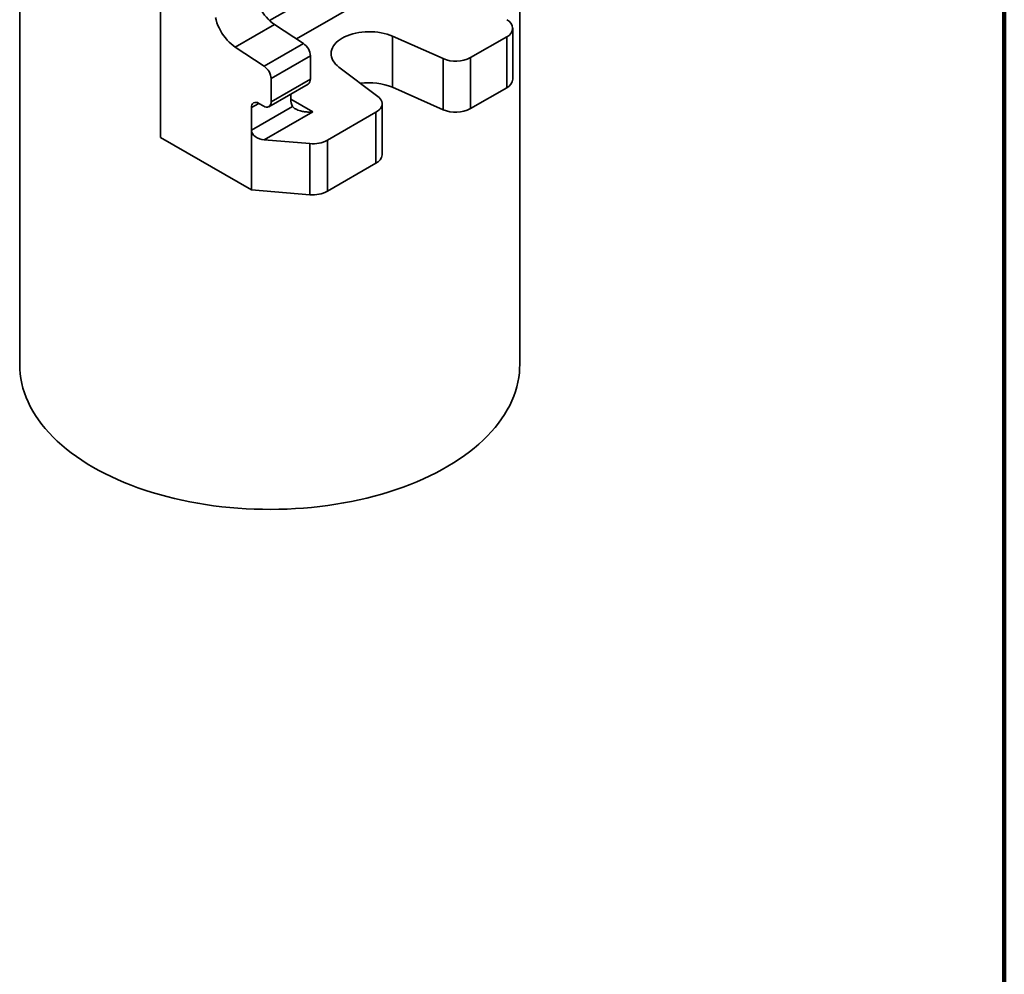
# Model space of a CAD drawing. Units: inches. Extents: x 0.2 to 8.4, y 0.1 to 10.9.
# Drawn here: x 7.3 to 8.4, y 6.4 to 7.5 of the extents above; entities that cross this region are included whole.
import ezdxf

# ---------------------------------------------------------------- set-up
doc = ezdxf.new("R2010")
doc.units = ezdxf.units.IN
doc.header["$MEASUREMENT"] = 0

msp = doc.modelspace()

# ---------------------------------------------------------------- linework, layer by layer
at = {"color": 7, "linetype": 'Continuous', "lineweight": 100}
msp.add_line((8.3984375, 0.0625), (8.3984375, 10.9375), dxfattribs=at)
at = {"color": 7, "linetype": 'Continuous', "lineweight": 35}
for p, q in [((7.44925307, 7.3379754), (7.44925307, 8.74140491)), ((7.85328195, 7.08197996), (7.85328195, 7.88536859)), ((7.29078195, 7.66559984), (7.29078195, 7.08197996)), ((7.57734101, 7.46503891), (7.53314682, 7.43952615)), ((7.61003448, 7.44352787), (7.57734101, 7.46503891)), ((7.84557892, 7.40335181), (7.84557892, 7.46076482)), ((7.56584028, 7.41801511), (7.61003448, 7.44352787)), ((7.76716626, 7.42652385), (7.71017986, 7.4517479)), ((7.71017986, 7.4517479), (7.71017986, 7.39433489)), ((7.83871422, 7.45119755), (7.79800012, 7.4276938)), ((7.83871422, 7.39378455), (7.83871422, 7.45119755)), ((7.56584028, 7.41801511), (7.53314682, 7.43952615)), ((7.61774339, 7.42953204), (7.5735492, 7.40401927)), ((7.61774339, 7.40336997), (7.61774339, 7.42953204)), ((7.76716626, 7.36911085), (7.76716626, 7.42652385)), ((7.79800012, 7.4276938), (7.79800012, 7.3702808)), ((7.64993564, 7.41696965), (7.6936297, 7.3840721)), ((7.5735492, 7.37785721), (7.5735492, 7.40401927)), ((7.5735492, 7.37785721), (7.61774339, 7.40336997)), ((7.57112166, 7.37249185), (7.61531585, 7.39800462)), ((7.76716626, 7.36911085), (7.71017986, 7.39433489)), ((7.83871422, 7.39378455), (7.79800012, 7.3702808)), ((7.59564627, 7.38104062), (7.59564627, 7.38664963)), ((7.55145207, 7.34595901), (7.5978666, 7.37275355)), ((7.55145207, 7.34595901), (7.55145207, 7.37147593)), ((7.55973848, 7.37626112), (7.56526279, 7.37307201)), ((7.62050549, 7.36668658), (7.56595327, 7.33519426)), ((7.6916031, 7.36627211), (7.63707831, 7.33479562)), ((7.6916031, 7.30885911), (7.6916031, 7.36627211)), ((7.69846783, 7.31842639), (7.69846783, 7.37583939)), ((7.55145207, 7.27897717), (7.55145207, 7.34595901)), ((7.44925307, 7.3379754), (7.55145207, 7.27897717)), ((7.56595327, 7.33519426), (7.61719094, 7.33096869)), ((7.63707831, 7.33479562), (7.63707831, 7.27738261)), ((7.61719094, 7.27355568), (7.61719094, 7.33096869)), ((7.6916031, 7.30885911), (7.63707831, 7.27738261)), ((7.61719094, 7.27355568), (7.55145207, 7.27897717))]:
    msp.add_line(p, q, dxfattribs=at)
at = {"color": 8, "linetype": 'Continuous', "lineweight": 35}
for p, q in [((7.57186545, 7.46936325), (7.71386566, 7.55133823)), ((7.73927731, 7.52773582), (7.60226464, 7.44864008)), ((7.59564627, 7.38103751), (7.62050549, 7.36668658)), ((7.55973983, 7.37626035), (7.55145207, 7.37147593))]:
    msp.add_line(p, q, dxfattribs=at)
at = {"color": 7, "linetype": 'Continuous', "lineweight": 35, "flags": 128}
for points in [[(7.53314682, 7.43952615), (7.53083133, 7.44117619), (7.52855142, 7.4430548), (7.5263272, 7.44514542), (7.52417822, 7.44742964), (7.5221233, 7.44988747), (7.52018059, 7.4524972), (7.51836716, 7.45523592), (7.51669897, 7.45807954), (7.51519064, 7.46100303), (7.51385545, 7.46398073), (7.51270523, 7.46698637), (7.51174998, 7.4699936), (7.51099815, 7.47297592)], [(7.71017986, 7.4517479), (7.70720215, 7.45295393), (7.70405851, 7.45401023), (7.70077133, 7.45490926), (7.69736417, 7.4556446), (7.69386154, 7.45621091), (7.6902885, 7.45660419), (7.6866706, 7.4568216), (7.68303378, 7.4568616), (7.67940416, 7.45672387), (7.67580778, 7.45640943), (7.67227036, 7.45592051), (7.6688172, 7.45526063), (7.66547309, 7.45443453), (7.66226193, 7.45344809), (7.65920691, 7.45230842), (7.65632974, 7.45102363), (7.65365113, 7.44960302), (7.65119024, 7.44805666), (7.64896473, 7.44639574), (7.64699049, 7.44463208), (7.6452818, 7.44277835), (7.64385079, 7.44084783), (7.64270772, 7.43885437), (7.64186074, 7.43681223), (7.64131607, 7.43473608), (7.64107749, 7.43264075), (7.64114682, 7.43054128), (7.64152343, 7.42845272), (7.64220469, 7.42639004), (7.64318566, 7.42436802), (7.64445945, 7.4224011), (7.64601678, 7.42050346), (7.6478465, 7.41868864), (7.64993564, 7.41696965)], [(7.6916031, 7.36627211), (7.6934673, 7.36748581), (7.69506652, 7.3688196), (7.69637775, 7.37025428), (7.69738216, 7.37176921), (7.69806524, 7.37334266), (7.69841732, 7.37495201), (7.69843319, 7.37657411), (7.69811268, 7.37818564), (7.69746046, 7.37976343), (7.69648577, 7.38128486), (7.69520274, 7.38272798), (7.6936297, 7.3840721)], [(7.37315817, 6.96717257), (7.36672475, 6.97101074), (7.36051347, 6.97496898), (7.35453108, 6.97904301), (7.34878404, 6.98322844), (7.34327857, 6.98752071), (7.33802062, 6.9919152), (7.33301589, 6.99640714), (7.32826979, 7.00099168), (7.32378745, 7.00566385), (7.31957373, 7.01041861), (7.3156332, 7.0152508), (7.3119701, 7.02015519), (7.3085884, 7.02512648), (7.30549176, 7.03015929), (7.30268355, 7.03524817), (7.30016678, 7.04038762), (7.29794419, 7.04557207), (7.29601819, 7.05079593), (7.29439084, 7.05605352), (7.29306391, 7.06133917), (7.29203888, 7.06664716), (7.29131679, 7.07197173), (7.29089844, 7.07730714), (7.29078195, 7.08197996)], [(7.85328195, 7.08197996), (7.85322251, 7.078642), (7.8528802, 7.0733048), (7.85223399, 7.06797697), (7.85128459, 7.0626643), (7.85003301, 7.05737254), (7.84848063, 7.05210739), (7.8466291, 7.04687456), (7.84448045, 7.04167973), (7.84203699, 7.03652851), (7.83930136, 7.03142647), (7.83627653, 7.02637912), (7.83296576, 7.02139194), (7.82937265, 7.01647033), (7.82550109, 7.0116196), (7.82135525, 7.006845), (7.81693962, 7.00215171), (7.812259, 6.99754479), (7.80731843, 6.99302923), (7.80212326, 6.98860994), (7.79667911, 6.98429167), (7.7909919, 6.9800791), (7.78506774, 6.9759768), (7.77891307, 6.97198921), (7.77253455, 6.96812062), (7.76593905, 6.96437525), (7.75913374, 6.96075713), (7.75212597, 6.95727018), (7.74492333, 6.95391817), (7.73753363, 6.95070473), (7.72996482, 6.94763335), (7.72222512, 6.94470734), (7.71432291, 6.94192986), (7.70626673, 6.93930393), (7.6980653, 6.93683238), (7.68972749, 6.9345179), (7.68126232, 6.93236297), (7.67267897, 6.93036993), (7.6639867, 6.92854096), (7.65519493, 6.92687802), (7.64631318, 6.9253829), (7.63735104, 6.92405724), (7.62831823, 6.92290245), (7.61922452, 6.9219198), (7.61007974, 6.92111034), (7.60089378, 6.92047496), (7.59167659, 6.92001434), (7.58243816, 6.91972896), (7.57318846, 6.91961916), (7.5639375, 6.91968504), (7.55469531, 6.91992655), (7.54547188, 6.9203434), (7.53627718, 6.92093514), (7.52712117, 6.92170116), (7.51801377, 6.92264061), (7.50896481, 6.92375246), (7.4999841, 6.92503554), (7.49108135, 6.92648844), (7.48226619, 6.92810959), (7.47354816, 6.92989723), (7.4649367, 6.93184945), (7.45644113, 6.93396411), (7.44807062, 6.93623893), (7.43983425, 6.93867146), (7.43174094, 6.94125906), (7.42379942, 6.94399892), (7.4160183, 6.94688809), (7.40840601, 6.94992344), (7.40097076, 6.95310168), (7.39372061, 6.95641938), (7.38666341, 6.95987294), (7.37980679, 6.96345863), (7.37315817, 6.96717257)]]:
    msp.add_lwpolyline(points, dxfattribs=at)
at = {"color": 7, "linetype": 'Continuous', "lineweight": 35}
for centre, radius, start, end in [((7.60737768, 7.50819423), 0.0525793, 208.87988709, 235.16157872), ((7.83501598, 7.46076483), 0.01025718, 291.13400387, 68.86599613), ((7.59967109, 7.42869876), 0.0180915, 2.63992346, 55.05205638), ((7.78132629, 7.46023411), 0.03656348, 247.21510463, 297.13083458), ((7.55545399, 7.40317338), 0.01811497, 2.67644583, 55.01553401), ((7.61204323, 7.40271715), 0.00573742, 304.77805672, 6.53344153), ((7.68399276, 7.33047916), 0.0690168, 67.70156924, 98.24770893), ((7.8336626, 7.4046556), 0.01198743, 294.92359937, 353.75602708), ((7.55652911, 7.37225143), 0.00513592, 51.32613498, 188.68461677), ((7.56847215, 7.37708171), 0.00513593, 231.32618896, 8.68456279), ((7.61001838, 7.38045032), 0.01438423, 177.64804854, 212.34961394), ((7.78132629, 7.40282111), 0.03656348, 247.21510463, 297.13083458), ((7.62077394, 7.36593663), 0.03515103, 264.14958479, 297.63501122), ((7.6865389, 7.31973921), 0.01200095, 294.95985349, 353.71965288), ((7.62077394, 7.30852363), 0.03515103, 264.14958479, 297.63501122)]:
    msp.add_arc(centre, radius, start, end, dxfattribs=at)
msp.add_ellipse((7.56595331, 7.3447631), major_axis=(0.01443704, -0.00208985), ratio=0.6520801085, start_param=3.2357062502, end_param=4.806502577, dxfattribs=at)
msp.add_open_spline([(7.5978666, 7.37275355), (7.59828509, 7.37225566), (7.599123, 7.37125875), (7.60115453, 7.36985571), (7.60369702, 7.36862182), (7.60713478, 7.36748827), (7.61132317, 7.36668766), (7.61595667, 7.36639874), (7.61904763, 7.36654211), (7.62048318, 7.36668437), (7.62050549, 7.36668658)], degree=3, knots=[0, 0, 0, 0, 0.1089693816, 0.2181852085, 0.3474744983, 0.4769642939, 0.6591278011, 0.8415019281, 0.9975362926, 1, 1, 1, 1], dxfattribs=at)

doc.saveas('drawing.dxf')
